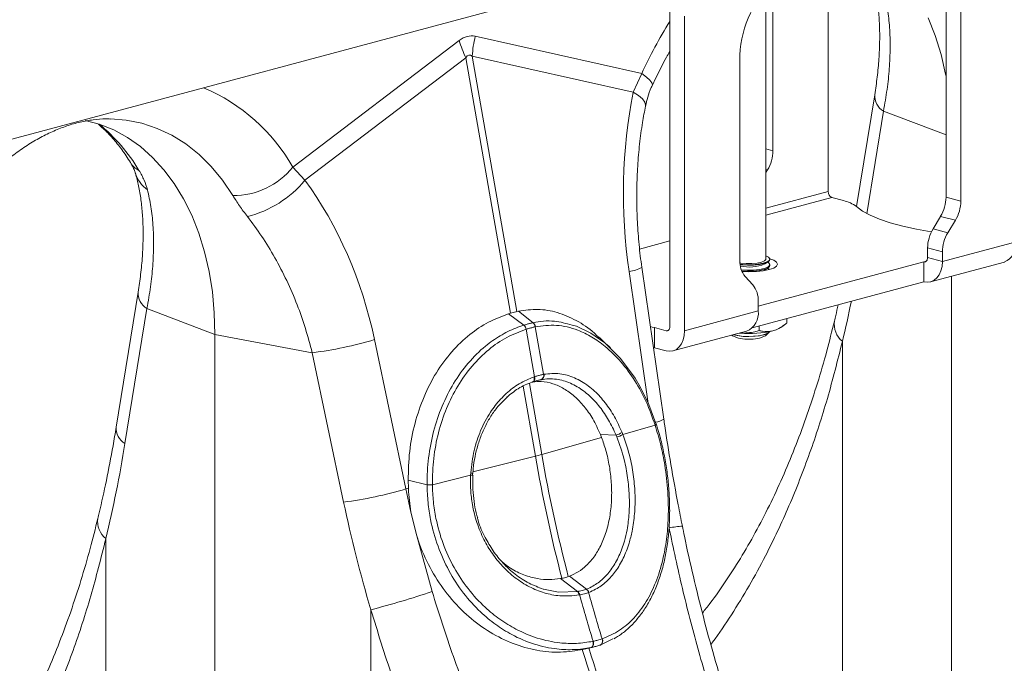
# Model space of a CAD drawing. Units: millimetres. Extents: x -8874 to -2347, y 10743 to 19397.
# Drawn here: x -4191 to -4039, y 18830 to 18929 of the extents above; entities that cross this region are included whole.
import ezdxf

# ---------------------------------------------------------------- set-up
doc = ezdxf.new("R2010")
doc.units = ezdxf.units.MM

# ---------------------------------------------------------------- blocks, each defined once
blk = doc.blocks.new('ACO - 32841 - ISO')
at = {"linetype": 'Continuous', "lineweight": 0}
for p, q in [((-306.8, 1011.45), (-652.08, 918.95)), ((-275, 1009.75), (-275, 967.92)), ((-252.37, 966.84), (-252.37, 1005.18)), ((-249.54, 1004.43), (-249.54, 966.08)), ((-305.4, 941.97), (-305.4, 1002.34)), ((-286.95, 954.94), (-286.95, 1002.57)), ((-285.6, 975.75), (-285.6, 1002.85)), ((-302.57, 1001.58), (-302.57, 941.21)), ((-254.43, 997.85), (-255.78, 1001.24)), ((-345.83, 996.91), (-377.79, 972.61)), ((-310.8, 990.55), (-342.75, 997.74)), ((-253.32, 994.25), (-254.43, 997.85)), ((-375.45, 970.08), (-344.55, 993.58)), ((-344.55, 993.58), (-336, 944.54)), ((-334.77, 944.87), (-343.32, 993.91)), ((-343.32, 993.91), (-312.42, 986.97)), ((-291.97, 954.72), (-291.97, 993.06)), ((-252.44, 990.48), (-253.32, 994.25)), ((-310.8, 990.55), (-312.42, 986.97)), ((-309.9, 989.88), (-310.8, 990.55)), ((-309.25, 989.29), (-309.9, 989.88)), ((-308.86, 988.79), (-309.25, 989.29)), ((-308.75, 988.4), (-308.86, 988.79)), ((-252.37, 990.09), (-252.44, 990.48)), ((-311.39, 986.33), (-312.42, 986.97)), ((-308.78, 988.28), (-308.75, 988.4)), ((-310.64, 985.69), (-311.39, 986.33)), ((-310.19, 985.07), (-310.64, 985.69)), ((-310.05, 984.49), (-310.19, 985.07)), ((-266.06, 986.51), (-269.55, 965.04)), ((-310.07, 984.34), (-310.05, 984.49)), ((-264.38, 983.37), (-267.58, 963.67)), ((-264.38, 983.37), (-252.37, 978.78)), ((-414.94, 980.85), (-417.65, 981.58)), ((-412.78, 981.87), (-409.78, 981.63)), ((-409.78, 981.63), (-406.75, 981.02)), ((-412.18, 979.75), (-414.94, 980.85)), ((-409.55, 978.32), (-412.18, 979.75)), ((-406.75, 981.02), (-403.82, 980.05)), ((-403.82, 980.05), (-401, 978.72)), ((-407.05, 976.56), (-409.55, 978.32)), ((-401, 978.72), (-398.32, 977.05)), ((-404.71, 974.48), (-407.05, 976.56)), ((-398.32, 977.05), (-395.79, 975.04)), ((-286.95, 976.11), (-285.6, 975.75)), ((-402.54, 972.11), (-404.71, 974.48)), ((-395.79, 975.04), (-393.44, 972.71)), ((-400.56, 969.45), (-402.54, 972.11)), ((-393.44, 972.71), (-391.27, 970.08)), ((-375.45, 970.08), (-377.79, 972.61)), ((-286.64, 972.06), (-286.95, 972.14)), ((-286.95, 971.55), (-286.64, 972.06)), ((-391.27, 970.08), (-389.3, 967.15)), ((-398.77, 966.53), (-400.56, 969.45)), ((-275, 967.92), (-286.95, 964.72)), ((-397.2, 963.36), (-398.77, 966.53)), ((-274.29, 966.77), (-286.95, 963.38)), ((-274.29, 966.77), (-272.07, 966.17)), ((-249.54, 966.08), (-252.37, 966.84)), ((-269.53, 965.02), (-268.42, 964.17)), ((-268.42, 964.17), (-266.96, 963.36)), ((-395.86, 959.96), (-397.2, 963.36)), ((-266.96, 963.36), (-265.17, 962.59)), ((-265.17, 962.59), (-263.07, 961.89)), ((-254.87, 960.77), (-253.4, 963.16)), ((-253.4, 963.16), (-250.57, 962.4)), ((-250.57, 962.4), (-252.04, 960.01)), ((-263.07, 961.89), (-260.69, 961.25)), ((-260.69, 961.25), (-258.06, 960.69)), ((-258.06, 960.69), (-255.21, 960.21)), ((-252.04, 960.01), (-254.87, 960.77)), ((-394.74, 956.37), (-395.86, 959.96)), ((-255.21, 960.21), (-255.18, 960.2)), ((-305.4, 958.43), (-311.2, 956.88)), ((-255.9, 957.09), (-253.07, 956.33)), ((-255.9, 955.23), (-255.9, 957.09)), ((-253.07, 954.47), (-238.93, 958.26)), ((-393.86, 952.59), (-394.74, 956.37)), ((-286.96, 954.87), (-287.22, 954.59)), ((-286.95, 954.94), (-286.96, 954.87)), ((-286.47, 955.34), (-286.95, 955.57)), ((-286.73, 954.41), (-286.3, 954.71)), ((-286.21, 955.02), (-286.47, 955.34)), ((-286.3, 954.71), (-286.21, 955.02)), ((-286.24, 954.67), (-286.2, 954.83)), ((-285.43, 954.72), (-286.2, 954.99)), ((-286.2, 954.83), (-286.2, 954.94)), ((-284.89, 954.36), (-285.43, 954.72)), ((-256.02, 954.72), (-256.11, 954.6)), ((-255.96, 954.87), (-256.02, 954.72)), ((-255.92, 955.04), (-255.96, 954.87)), ((-255.9, 955.23), (-255.92, 955.04)), ((-255.9, 955.23), (-253.07, 954.47)), ((-253.07, 954.47), (-253.07, 956.33)), ((-306.56, 924.22), (-310.78, 953.37)), ((-291.74, 954.18), (-291.95, 954.21)), ((-291.92, 953.98), (-290.79, 953.88)), ((-291.91, 953.86), (-291.66, 953.83)), ((-290.73, 954.08), (-291.74, 954.18)), ((-291.68, 952.9), (-291.66, 952.9)), ((-291.66, 953.83), (-290.5, 953.76)), ((-291.66, 952.9), (-290.5, 952.83)), ((-290.79, 953.88), (-289.6, 953.88)), ((-289.66, 954.08), (-290.73, 954.08)), ((-290.5, 953.76), (-289.31, 953.79)), ((-290.5, 952.83), (-289.31, 952.85)), ((-288.65, 954.18), (-289.66, 954.08)), ((-289.6, 953.88), (-288.46, 953.98)), ((-289.31, 953.79), (-288.2, 953.9)), ((-289.31, 952.85), (-288.2, 952.97)), ((-287.81, 954.35), (-288.65, 954.18)), ((-288.46, 953.98), (-287.48, 954.16)), ((-256.61, 954.45), (-288.43, 945.93)), ((-288.2, 953.9), (-287.27, 954.1)), ((-288.2, 952.97), (-287.27, 953.17)), ((-288.2, 952.75), (-287.27, 952.95)), ((-287.22, 954.59), (-287.81, 954.35)), ((-287.48, 954.16), (-286.73, 954.41)), ((-287.45, 952.7), (-286.31, 952.94)), ((-287.29, 952.79), (-287.16, 952.86)), ((-287.27, 954.1), (-286.59, 954.37)), ((-287.27, 953.17), (-286.59, 953.43)), ((-287.27, 952.95), (-286.59, 953.21)), ((-287.16, 954.01), (-286.53, 954.41)), ((-287.16, 952.86), (-286.53, 953.25)), ((-286.59, 954.37), (-286.24, 954.67)), ((-286.53, 954.33), (-286.59, 954.37)), ((-286.59, 953.43), (-286.24, 953.74)), ((-286.59, 953.21), (-286.24, 953.52)), ((-286.53, 953.17), (-286.59, 953.21)), ((-286.24, 954.06), (-286.53, 954.33)), ((-286.27, 952.95), (-286.53, 953.17)), ((-286.31, 952.94), (-285.43, 953.24)), ((-286.24, 953.74), (-286.24, 954.06)), ((-286.24, 953.52), (-286.2, 953.68)), ((-286.2, 953.68), (-286.2, 953.9)), ((-285.43, 953.24), (-284.89, 953.6)), ((-284.7, 953.98), (-284.89, 954.36)), ((-284.89, 953.6), (-284.7, 953.98)), ((-256.13, 954.58), (-256.61, 954.45)), ((-256.61, 954.45), (-256.61, 950.6)), ((-256.47, 954.44), (-256.61, 954.45)), ((-256.34, 954.45), (-256.47, 954.44)), ((-256.22, 954.51), (-256.34, 954.45)), ((-256.11, 954.6), (-256.22, 954.51)), ((-255.32, 950.59), (-241.17, 954.38)), ((-253.14, 953.55), (-253.34, 952.7)), ((-253.07, 954.47), (-253.14, 953.55)), ((-393.23, 948.67), (-393.86, 952.59)), ((-313.22, 952.6), (-309.56, 927.26)), ((-291.6, 952.67), (-290.5, 952.61)), ((-291.55, 952.55), (-290.2, 952.51)), ((-289.47, 949.99), (-290.93, 951.59)), ((-290.5, 952.61), (-289.31, 952.63)), ((-290.2, 952.51), (-288.77, 952.56)), ((-289.31, 952.63), (-288.2, 952.75)), ((-288.77, 952.56), (-287.45, 952.7)), ((-287.5, 952.7), (-287.29, 952.79)), ((-254.11, 951.34), (-254.65, 950.89)), ((-253.67, 951.95), (-254.11, 951.34)), ((-253.34, 952.7), (-253.67, 951.95)), ((-251.31, 845.89), (-251.31, 951.66)), ((-256.61, 950.6), (-289.56, 941.77)), ((-255.92, 950.51), (-256.61, 950.6)), ((-255.26, 950.6), (-255.92, 950.51)), ((-254.65, 950.89), (-255.26, 950.6)), ((-407.48, 948.62), (-411.7, 922.7)), ((-392.86, 944.62), (-393.23, 948.67)), ((-405.8, 945.48), (-410.02, 919.56)), ((-405.8, 945.48), (-392.73, 940.48)), ((-288.43, 945), (-288.43, 946.86)), ((-392.73, 940.48), (-392.86, 944.62)), ((-336.38, 944.44), (-336, 944.54)), ((-333.41, 942.27), (-336.38, 944.44)), ((-334.77, 944.87), (-334.44, 944.95)), ((-331.66, 942.74), (-334.44, 944.95)), ((-302.57, 941.21), (-288.43, 945)), ((-282.95, 943.54), (-282.95, 942.67)), ((-332.96, 941.49), (-332.97, 941.48)), ((-332.96, 941.49), (-331.37, 932.37)), ((-329.64, 932.83), (-331.23, 941.95)), ((-331.22, 941.95), (-331.23, 941.95)), ((-324.18, 942.26), (-323.29, 942.06)), ((-323.29, 942.06), (-320.55, 940.74)), ((-308.76, 941.91), (-309.14, 942.03)), ((-308.32, 941.79), (-308.76, 941.91)), ((-308.32, 937.93), (-308.32, 941.79)), ((-308.32, 941.79), (-306.11, 941.19)), ((-305.52, 941.46), (-305.61, 941.34)), ((-305.45, 941.61), (-305.52, 941.46)), ((-305.41, 941.78), (-305.45, 941.61)), ((-305.4, 941.97), (-305.41, 941.78)), ((-288.26, 942.12), (-288.26, 941.25)), ((-284.11, 941.81), (-283.5, 942.24)), ((-374.06, 936.98), (-392.73, 940.48)), ((-392.73, 808), (-392.73, 940.48)), ((-320.55, 940.74), (-317.89, 938.86)), ((-306.11, 941.19), (-305.63, 941.32)), ((-305.97, 941.17), (-306.11, 941.19)), ((-305.84, 941.19), (-305.97, 941.17)), ((-305.72, 941.25), (-305.84, 941.19)), ((-305.61, 941.34), (-305.72, 941.25)), ((-304.81, 937.33), (-290.67, 941.12)), ((-302.64, 940.29), (-302.84, 939.44)), ((-302.57, 941.21), (-302.64, 940.29)), ((-293.5, 940.36), (-293.38, 940.25)), ((-293.14, 940.46), (-292.69, 940.34)), ((-292.69, 940.34), (-291.66, 940.18)), ((-291.88, 940.74), (-292.04, 940.75)), ((-291.66, 940.18), (-290.5, 940.11)), ((-290.5, 940.11), (-289.31, 940.14)), ((-290.2, 940.09), (-289.02, 940.13)), ((-289.31, 940.14), (-288.2, 940.25)), ((-289.02, 940.13), (-287.94, 940.27)), ((-288.2, 940.25), (-287.27, 940.45)), ((-287.94, 940.27), (-287.07, 940.49)), ((-287.27, 940.45), (-286.59, 940.72)), ((-287.07, 940.49), (-286.47, 940.77)), ((-287.02, 940.25), (-286.36, 940.86)), ((-286.59, 940.72), (-286.24, 941.02)), ((-286.47, 940.77), (-286.22, 941.04)), ((-286.24, 941.02), (-286.23, 941.04)), ((-356.08, 910.83), (-362.11, 939.5)), ((-317.89, 938.86), (-314.85, 935.87)), ((-308.55, 938), (-308.32, 937.93)), ((-308.32, 937.93), (-306.11, 937.34)), ((-303.61, 938.08), (-304.14, 937.62)), ((-303.17, 938.69), (-303.61, 938.08)), ((-302.84, 939.44), (-303.17, 938.69)), ((-272.27, 939.17), (-272.27, 851.74)), ((-374.06, 936.98), (-368.04, 908.31)), ((-314.85, 935.87), (-312.07, 932.09)), ((-305.42, 937.25), (-306.11, 937.34)), ((-304.75, 937.34), (-305.42, 937.25)), ((-304.14, 937.62), (-304.75, 937.34)), ((-331.46, 932.34), (-331.37, 932.37)), ((-331.43, 932.16), (-331.46, 932.34)), ((-331.42, 931.99), (-331.43, 932.16)), ((-331.34, 932.19), (-331.37, 932.37)), ((-331.35, 931.86), (-331.33, 932.02)), ((-331.33, 932.02), (-331.34, 932.19)), ((-329.64, 932.83), (-329.56, 932.85)), ((-312.07, 932.09), (-311.09, 930.41)), ((-333.55, 930.53), (-331.21, 917.11)), ((-329.98, 917.44), (-332.36, 931.09)), ((-331.8, 931.35), (-331.76, 931.36)), ((-331.76, 931.36), (-331.67, 931.39)), ((-331.76, 931.36), (-331.7, 931.39)), ((-331.7, 931.39), (-331.6, 931.46)), ((-331.67, 931.39), (-331.61, 931.42)), ((-331.61, 931.42), (-331.52, 931.49)), ((-331.6, 931.46), (-331.53, 931.56)), ((-331.53, 931.56), (-331.47, 931.68)), ((-331.52, 931.49), (-331.44, 931.59)), ((-331.47, 931.68), (-331.44, 931.83)), ((-331.44, 931.83), (-331.42, 931.99)), ((-331.44, 931.59), (-331.38, 931.71)), ((-331.38, 931.71), (-331.35, 931.86)), ((-330.1, 931.8), (-330.84, 931.63)), ((-311.09, 930.41), (-309.46, 927.06)), ((-309.46, 927.06), (-308.09, 923.39)), ((-308.22, 923.08), (-314.42, 921.3)), ((-308.15, 923.15), (-308.23, 923.1)), ((-308.22, 923.08), (-308.23, 923.1)), ((-308.15, 923.13), (-308.22, 923.08)), ((-308.09, 923.19), (-308.15, 923.15)), ((-308.09, 923.18), (-308.15, 923.13)), ((-308.09, 923.39), (-308.09, 923.39)), ((-308.09, 923.39), (-308.09, 923.39)), ((-308.05, 923.24), (-308.09, 923.19)), ((-308.05, 923.22), (-308.09, 923.18)), ((-308.04, 923.3), (-308.05, 923.32)), ((-308.03, 923.28), (-308.05, 923.24)), ((-308.02, 923.26), (-308.05, 923.22)), ((-308.02, 923.32), (-308.03, 923.28)), ((-308.02, 923.33), (-308.02, 923.32)), ((-308.01, 923.3), (-308.02, 923.26)), ((-307.89, 922.93), (-308.01, 923.32)), ((-308.01, 923.32), (-308.01, 923.31)), ((-308.01, 923.31), (-308.01, 923.3)), ((-318.51, 920.72), (-329.98, 917.44)), ((-318.73, 921.3), (-318.51, 920.72)), ((-315.73, 921.18), (-318.73, 921.3)), ((-314.58, 921.69), (-314.42, 921.3)), ((-343.2, 914.08), (-331.21, 917.11)), ((-350.99, 911.62), (-343.64, 913.48)), ((-343.64, 913.48), (-343.61, 913.92)), ((-343.3, 913.39), (-343.29, 913.82)), ((-343.26, 913.38), (-343.26, 913.39)), ((-343.24, 913.81), (-343.24, 913.82)), ((-343.24, 913.82), (-343.24, 913.82)), ((-355.6, 910.95), (-355.64, 912.48)), ((-352.01, 911.63), (-355.64, 912.48)), ((-350.99, 911.64), (-350.99, 911.62)), ((-356.08, 910.83), (-355.6, 910.95)), ((-355.1, 906.38), (-356.08, 910.83)), ((-354, 901.84), (-355.1, 906.38)), ((-351.05, 891.14), (-354, 901.84)), ((-413.69, 901.28), (-413.69, 813.85)), ((-326.12, 893.67), (-326.41, 893.62)), ((-323.14, 891.14), (-326.41, 893.62)), ((-324.66, 894.09), (-324.89, 894)), ((-321.41, 891.6), (-324.66, 894.09)), ((-329.71, 891.61), (-329.68, 891.6)), ((-329.68, 891.6), (-326.79, 891.01)), ((-326.79, 891.01), (-323.14, 891.14)), ((-323.14, 891.14), (-323.14, 891.14)), ((-323.14, 891.14), (-323.14, 891.14)), ((-322.72, 890.48), (-322.79, 890.47)), ((-320.95, 890.96), (-321, 890.94)), ((-362.8, 887.65), (-362.8, 800.22)), ((-320.17, 881.57), (-320.12, 881.58)), ((-320.13, 881.37), (-320.17, 881.57)), ((-320.16, 880.79), (-320.13, 880.97)), ((-320.11, 881.17), (-320.13, 881.37)), ((-320.13, 880.97), (-320.11, 881.17)), ((-320.08, 881.38), (-320.12, 881.58)), ((-320.12, 880.8), (-320.08, 880.98)), ((-320.07, 881.18), (-320.08, 881.38)), ((-320.08, 880.98), (-320.07, 881.18)), ((-316.33, 882.07), (-318.78, 880.85)), ((-318.68, 880.89), (-318.56, 880.98)), ((-318.56, 880.98), (-318.45, 881.11)), ((-318.45, 881.11), (-318.38, 881.27)), ((-318.39, 882.04), (-318.36, 882.05)), ((-318.34, 881.84), (-318.39, 882.04)), ((-318.38, 881.27), (-318.33, 881.45)), ((-318.32, 881.64), (-318.34, 881.84)), ((-318.33, 881.45), (-318.32, 881.64)), ((-320.53, 880.38), (-322.53, 879.92)), ((-322.2, 879.99), (-322.53, 879.92)), ((-322.12, 880.01), (-320.12, 880.47)), ((-320.53, 880.38), (-320.42, 880.43)), ((-320.49, 880.39), (-320.37, 880.44)), ((-320.42, 880.43), (-320.31, 880.52)), ((-320.37, 880.44), (-320.26, 880.53)), ((-320.31, 880.52), (-320.23, 880.64)), ((-320.26, 880.53), (-320.18, 880.65)), ((-320.23, 880.64), (-320.16, 880.79)), ((-320.18, 880.65), (-320.12, 880.8)), ((-318.82, 880.83), (-318.78, 880.85)), ((-318.78, 880.85), (-318.68, 880.89)), ((-318.78, 880.85), (-318.78, 880.85)), ((-318.78, 880.85), (-318.78, 880.85))]:
    blk.add_line(p, q, dxfattribs=at)
for centre, radius, start, end in [((-271.73, 993.28), 20.24, 133.2752, 180.6079), ((-232.34, 954.73), 86.25, 147.8981, 155.459), ((-325.47, 1002.82), 21.2, 196.1784, 205.8318), ((-323.04, 992.84), 20.31, 166.0586, 176.9857), ((-408.63, 955.15), 35.44, 29.5063, 67.2758), ((-262.67, 986.3), 3.4, 176.5431, 239.7508), ((-436.04, 954.95), 33.39, 30.6656, 50.9201), ((-292.77, 975.77), 7.16, 328.8081, 359.7894), ((-405.53, 975.59), 4.03, 211.768, 243.6545), ((-389.15, 981.71), 14.56, 269.3913, 321.2998), ((-402.26, 973.2), 6.01, 196.8377, 235.1654), ((-391.67, 983.56), 21.09, 284.1838, 320.2522), ((-273.81, 967.85), 1.18, 176.6365, 246.4081), ((-273.35, 960), 6.31, 52.7863, 78.3382), ((-259.53, 966.87), 7.16, 328.8081, 359.7894), ((-256.7, 966.11), 7.16, 328.8081, 359.7894), ((-248.74, 957.06), 7.16, 148.8081, 179.7894), ((-245.91, 956.3), 7.16, 148.8081, 179.7894), ((-242.66, 957.82), 3.75, 293.2694, 6.7291), ((-287.33, 954.51), 4.64, 177.5001, 219.1252), ((-313.72, 958.39), 5.82, 274.8622, 300.3454), ((-290.19, 961.47), 8.04, 257.9607, 292.0969), ((-293.06, 947.06), 4.64, 357.5001, 39.1252), ((-404.09, 948.42), 3.4, 176.5431, 239.7508), ((-292.15, 944.56), 3.75, 293.2694, 6.7291), ((-334.36, 941.22), 1.42, 10.5517, 47.714), ((-334.35, 941.23), 1.41, 10.4665, 47.6653), ((-332.41, 941.8), 1.18, 7.0303, 51.918), ((-332.39, 941.81), 1.18, 6.9575, 51.8722), ((-286.56, 945.59), 4.51, 282.2926, 302.9648), ((-269.72, 942.41), 4.12, 171.1296, 231.8981), ((-290.7, 945.31), 5.73, 242.1761, 275.055), ((-290.41, 950.96), 10.88, 255.2276, 271.0976), ((-290.18, 961.04), 20.38, 265.2211, 282.991), ((-289.69, 945.31), 5.73, 264.945, 297.8239), ((-382.93, 1008.68), 72.25, 277.0549, 286.7549), ((-330.5, 932.61), 0.885, 291.2368, 14.2944), ((-330.42, 932.63), 0.889, 291.2, 14.0463), ((-408.31, 922.49), 3.39, 176.4598, 239.7619), ((-308.77, 927.82), 4.22, 278.5374, 301.5814), ((-308.11, 923.3), 0.0928, 15.6081, 81.25), ((-316.25, 923.86), 2.74, 280.9426, 307.5534), ((-316.11, 923.61), 2.86, 280.7124, 306.0806), ((-341.23, 956.96), 41.09, 284.1082, 285.8877), ((-43.21, 967.38), 292.36, 189.9013, 194.6032), ((-41.98, 967.71), 292.36, 189.9013, 194.6032), ((-343.62, 912.65), 0.821, 64.0071, 91.1423), ((-343.66, 912.97), 0.942, 63.535, 87.2617), ((-351.25, 883.18), 28.46, 89.4751, 91.5222), ((-351.23, 882.81), 28.81, 89.5181, 91.5404), ((-376.91, 980.01), 72.25, 277.0549, 286.7549), ((-411.14, 904.53), 4.12, 171.1296, 231.8981), ((-302.11, 888.34), 15.38, 93.2561, 102.8738), ((-399.27, 1031.65), 148.55, 284.2139, 288.9435), ((-324.04, 890.23), 1.28, 10.661, 45.1967), ((-323.98, 890.24), 1.28, 10.6255, 45.1735), ((-45.47, 966.74), 287.55, 195.3801, 197.2272), ((-322.16, 890.58), 1.22, 17.0777, 55.154), ((-322.11, 890.6), 1.21, 17.0457, 55.1307), ((-43.74, 967.2), 287.55, 195.3801, 197.2272), ((-319.16, 881.65), 0.895, 298.0268, 26.7755), ((-50.45, 964.74), 284.66, 197.3211, 207.5362), ((-49.22, 965.07), 284.66, 197.3211, 207.5362)]:
    blk.add_arc(centre, radius, start, end, dxfattribs=at)
for centre, major_axis, ratio, start_param, end_param in [((-344.29, 898.14), (0.87, 99.67), 0.177142, 6.244993, 6.419526), ((-333.69, 895.3), (-10.21, 98.84), 0.072751, 6.207573, 6.382105), ((-270.73, 963.17), (-4.88, 67.38), 0.642608, 1.163807, 1.681725), ((-411.91, 925.34), (-7.14, 66.81), 0.766054, 4.843531, 5.361449), ((-387.01, 1052.37), (-40.31, 206.15), 0.559366, 4.026043, 4.069739), ((-528.43, 1014.48), (-40.31, 206.15), 0.559366, 4.026043, 4.128018), ((-198.92, 926.2), (-80.34, 194.42), 0.796523, 1.34036, 1.442336)]:
    blk.add_ellipse(centre, major_axis=major_axis, ratio=ratio, start_param=start_param, end_param=end_param, dxfattribs=at)
for points, knots in [([(-266.59, 1009.33), (-266.48, 1008.93), (-266.15, 1007.75), (-265.71, 1005.62), (-265.34, 1002.87), (-265.12, 999.9), (-265.08, 996.74), (-265.23, 993.4), (-265.54, 989.99), (-265.89, 987.65), (-266.06, 986.51)], [0, 0, 0, 0, 0.069757, 0.203138, 0.336602, 0.470216, 0.604206, 0.738652, 0.873546, 1, 1, 1, 1]), ([(-264.27, 1006.15), (-264.03, 1005.08), (-263.55, 1002.95), (-263.17, 999.39), (-263.05, 995.58), (-263.22, 991.6), (-263.64, 987.53), (-264.13, 984.76), (-264.38, 983.37)], [0, 0, 0, 0, 0.1661614, 0.33346, 0.5043323, 0.6764364, 0.8376951, 1, 1, 1, 1]), ([(-308.78, 988.28), (-308.48, 988.91), (-307.62, 990.75), (-306.5, 992.94), (-305.62, 994.42), (-305.4, 994.78)], [0, 0, 0, 0, 0.2799901, 0.8247761, 1, 1, 1, 1]), ([(-310.07, 984.34), (-309.93, 984.9), (-309.66, 986.07), (-309.2, 987.41), (-308.83, 988.14), (-308.76, 988.27)], [0, 0, 0, 0, 0.429046, 0.898441, 1, 1, 1, 1]), ([(-310.78, 953.37), (-310.88, 954.11), (-311.17, 956.27), (-311.52, 959.89), (-311.75, 964.22), (-311.77, 968.54), (-311.6, 972.83), (-311.23, 977.05), (-310.72, 980.9), (-310.27, 983.29), (-310.07, 984.34)], [0, 0, 0, 0, 0.070434, 0.207298, 0.344395, 0.481639, 0.618902, 0.756021, 0.892859, 1, 1, 1, 1]), ([(-450.2, 950.4), (-449.9, 951.02), (-449.04, 952.87), (-447.49, 955.83), (-445.5, 959.21), (-443.37, 962.4), (-441.13, 965.39), (-438.8, 968.16), (-436.38, 970.7), (-433.89, 973), (-431.36, 975.04), (-428.81, 976.83), (-426.24, 978.34), (-423.67, 979.59), (-421.13, 980.57), (-418.6, 981.29), (-416.11, 981.73), (-414.17, 981.91), (-413.09, 981.85), (-412.8, 981.84)], [0, 0, 0, 0, 0.03219, 0.094823, 0.157372, 0.219821, 0.282162, 0.344401, 0.406551, 0.468641, 0.530717, 0.592834, 0.655096, 0.717646, 0.780681, 0.844458, 0.909295, 0.975554, 1, 1, 1, 1]), ([(-415.11, 980.83), (-414.51, 980.3), (-413.26, 979.19), (-411.48, 977.15), (-410.04, 975.21), (-409.24, 973.92), (-408.96, 973.48)], [0, 0, 0, 0, 0.270928, 0.563879, 0.851236, 1, 1, 1, 1]), ([(-408.96, 973.48), (-408.78, 973.16), (-408.42, 972.53), (-408.13, 971.83), (-408.06, 971.57), (-408.03, 971.47)], [0, 0, 0, 0, 0.391312, 0.762811, 1, 1, 1, 1]), ([(-407.32, 971.98), (-406.96, 971.35), (-406.24, 970.07), (-405.88, 968.87), (-405.69, 968.26)], [0, 0, 0, 0, 0.494333, 1, 1, 1, 1]), ([(-408.01, 971.44), (-407.9, 971.04), (-407.57, 969.87), (-407.13, 967.73), (-406.76, 964.98), (-406.55, 962.01), (-406.5, 958.85), (-406.65, 955.51), (-406.96, 952.1), (-407.31, 949.76), (-407.48, 948.62)], [0, 0, 0, 0, 0.069757, 0.203138, 0.336602, 0.470216, 0.604206, 0.738652, 0.873546, 1, 1, 1, 1]), ([(-405.69, 968.26), (-405.45, 967.19), (-404.97, 965.06), (-404.59, 961.5), (-404.47, 957.69), (-404.64, 953.71), (-405.06, 949.64), (-405.55, 946.87), (-405.8, 945.48)], [0, 0, 0, 0, 0.1661614, 0.33346, 0.5043323, 0.6764364, 0.8376951, 1, 1, 1, 1]), ([(-389.3, 967.15), (-388.9, 966.51), (-388.08, 965.2), (-387.03, 963.82), (-386.5, 963.12)], [0, 0, 0, 0, 0.494333, 1, 1, 1, 1]), ([(-386.5, 963.12), (-385.57, 961.87), (-383.7, 959.36), (-381.19, 955.23), (-378.9, 950.84), (-376.95, 946.29), (-375.3, 941.67), (-374.48, 938.55), (-374.06, 936.98)], [0, 0, 0, 0, 0.166161, 0.33346, 0.504332, 0.676436, 0.837695, 1, 1, 1, 1]), ([(-334.44, 944.95), (-333.21, 945.13), (-330.75, 945.48), (-326.99, 944.83), (-323.34, 943.24), (-320.65, 941.56), (-319.32, 940.17), (-319.05, 939.89)], [0, 0, 0, 0, 0.234826, 0.469654, 0.704471, 0.939286, 1, 1, 1, 1]), ([(-273.08, 946.19), (-273.23, 945.5), (-273.46, 944.44), (-273.71, 943.41), (-273.79, 943.05)], [0, 0, 0, 0, 0.652073, 1, 1, 1, 1]), ([(-355.64, 912.48), (-355.6, 914.35), (-355.5, 918.07), (-354.43, 923.49), (-352.7, 928.59), (-350.32, 933.23), (-347.34, 937.26), (-343.94, 940.51), (-340.27, 942.98), (-337.67, 943.95), (-336.38, 944.44)], [0, 0, 0, 0, 0.127155, 0.254312, 0.381456, 0.508601, 0.635982, 0.763361, 0.881681, 1, 1, 1, 1]), ([(-334.77, 944.87), (-334.84, 944.85), (-335.07, 944.79), (-335.47, 944.68), (-335.82, 944.59), (-336, 944.54)], [0, 0, 0, 0, 0.196581, 0.598291, 1, 1, 1, 1]), ([(-352.01, 911.63), (-352.01, 911.63), (-352.02, 913.37), (-351.81, 916.85), (-350.85, 921.94), (-349.23, 926.76), (-346.99, 931.2), (-344.17, 935.11), (-341.53, 937.71), (-338.95, 939.66), (-336.51, 941.12), (-334.45, 941.94), (-333.41, 942.27), (-333.41, 942.27)], [0, 0, 0, 0, 0.000001, 0.123716, 0.247433, 0.372891, 0.498352, 0.625976, 0.753601, 0.803323, 0.901661, 0.999999, 1, 1, 1, 1]), ([(-332.97, 941.48), (-334.23, 941.01), (-336.75, 940.06), (-340.27, 937.64), (-343.45, 934.51), (-346.19, 930.7), (-348.36, 926.36), (-349.91, 921.67), (-350.86, 916.71), (-350.95, 913.33), (-350.99, 911.64)], [0, 0, 0, 0, 0.123215, 0.246432, 0.374138, 0.501843, 0.627314, 0.752783, 0.876393, 1, 1, 1, 1]), ([(-333.41, 942.27), (-333.41, 942.27), (-333.4, 942.27), (-333.4, 942.27), (-333.39, 942.28)], [0, 0, 0, 0, 0.002879, 1, 1, 1, 1]), ([(-333.39, 942.28), (-333.3, 942.3), (-333, 942.4), (-332.5, 942.54), (-332.03, 942.66), (-331.76, 942.72), (-331.68, 942.74)], [0, 0, 0, 0, 0.154999, 0.5, 0.844246, 1, 1, 1, 1]), ([(-331.23, 941.95), (-331.31, 941.93), (-331.58, 941.87), (-332.06, 941.75), (-332.55, 941.61), (-332.86, 941.52), (-332.96, 941.49)], [0, 0, 0, 0, 0.155796, 0.5, 0.844959, 1, 1, 1, 1]), ([(-331.68, 942.74), (-331.67, 942.74), (-331.67, 942.74), (-331.66, 942.74), (-331.66, 942.74)], [0, 0, 0, 0, 0.997121, 1, 1, 1, 1]), ([(-331.66, 942.74), (-331.66, 942.74), (-330.32, 943.03), (-327.8, 943.29), (-325.3, 942.58), (-324.18, 942.26)], [0, 0, 0, 0, 0.000005, 0.54797, 1, 1, 1, 1]), ([(-308.23, 923.1), (-308.77, 924.61), (-309.86, 927.63), (-312.09, 931.72), (-314.73, 935.32), (-317.55, 938.1), (-320.36, 940.07), (-323.48, 941.58), (-327.16, 942.47), (-329.87, 942.13), (-331.22, 941.95)], [0, 0, 0, 0, 0.1218388, 0.2436807, 0.3709355, 0.498193, 0.5996213, 0.7010502, 0.8505263, 1, 1, 1, 1]), ([(-273.8, 943.06), (-274.28, 941.13), (-275.28, 937.08), (-277.03, 931.11), (-278.99, 925.11), (-281.13, 919.3), (-283.45, 913.68), (-285.94, 908.26), (-288.61, 903.05), (-291.45, 898.07), (-294.48, 893.33), (-297.04, 889.65), (-298.66, 887.62), (-299.14, 887.01)], [0, 0, 0, 0, 0.0868296, 0.1827254, 0.2789237, 0.3753998, 0.4721288, 0.5690879, 0.6662573, 0.7636089, 0.8604629, 0.9581454, 1, 1, 1, 1]), ([(-285.6, 941.19), (-285.49, 941.22), (-284.64, 941.47), (-283.75, 942.03), (-283.01, 942.62), (-282.95, 942.67)], [0, 0, 0, 0, 0.127944, 0.927356, 1, 1, 1, 1]), ([(-316.81, 937.92), (-317.23, 938.31), (-318.11, 939.12), (-318.72, 939.69), (-319.04, 939.99)], [0, 0, 0, 0, 0.474885, 1, 1, 1, 1]), ([(-291.88, 940.74), (-290.92, 940.76), (-289.68, 940.8), (-288.52, 941.16), (-288.26, 941.25)], [0, 0, 0, 0, 0.769007, 1, 1, 1, 1]), ([(-288.26, 941.25), (-288.03, 941.19), (-287.18, 940.97), (-286.27, 941.1), (-285.6, 941.19)], [0, 0, 0, 0, 0.263898, 1, 1, 1, 1]), ([(-272.27, 939.17), (-273.19, 935.48), (-275.05, 928.09), (-278.49, 917.56), (-282.44, 907.47), (-286.4, 899.07), (-290.15, 892.18), (-293.55, 886.66), (-296.01, 882.93), (-297.4, 881.12), (-297.51, 880.97)], [0, 0, 0, 0, 0.165261, 0.331186, 0.499147, 0.667799, 0.775129, 0.882821, 0.990697, 1, 1, 1, 1]), ([(-343.61, 913.92), (-343.44, 915.37), (-343.11, 918.19), (-341.79, 922.13), (-340.3, 924.95), (-338.61, 927.31), (-336.82, 929.25), (-334.31, 931.16), (-332.43, 931.94), (-331.46, 932.34)], [0, 0, 0, 0, 0.1705164, 0.3305544, 0.4968838, 0.5666374, 0.7054954, 0.8483801, 1, 1, 1, 1]), ([(-331.37, 932.37), (-331.28, 932.4), (-330.97, 932.49), (-330.46, 932.64), (-329.98, 932.76), (-329.71, 932.82), (-329.64, 932.83)], [0, 0, 0, 0, 0.140965, 0.500003, 0.870269, 1, 1, 1, 1]), ([(-315.73, 921.18), (-315.73, 921.18), (-316.15, 922.18), (-317.1, 924.09), (-318.81, 926.64), (-320.48, 928.44), (-322.37, 930), (-324.49, 931.25), (-327.25, 932.03), (-329.15, 931.98), (-330.1, 931.8), (-330.1, 931.8)], [0, 0, 0, 0, 0.000002, 0.138797, 0.277491, 0.420188, 0.497244, 0.656586, 0.8221, 0.999998, 1, 1, 1, 1]), ([(-329.56, 932.85), (-328.54, 932.94), (-326.59, 933.13), (-323.69, 932.26), (-321.47, 930.98), (-319.5, 929.33), (-317.77, 927.43), (-315.98, 924.78), (-315.04, 922.72), (-314.58, 921.69)], [0, 0, 0, 0, 0.177937, 0.340375, 0.502814, 0.579876, 0.72056, 0.861243, 1, 1, 1, 1]), ([(-331.8, 931.35), (-331.8, 931.35), (-332.74, 931.03), (-334.47, 930.26), (-336, 929.02), (-336.71, 928.45)], [0, 0, 0, 0, 0.000009, 0.535028, 1, 1, 1, 1]), ([(-330.18, 931.79), (-330.24, 931.78), (-330.48, 931.73), (-330.91, 931.62), (-331.36, 931.49), (-331.63, 931.4), (-331.71, 931.38)], [0, 0, 0, 0, 0.129775, 0.499996, 0.858989, 1, 1, 1, 1]), ([(-331.71, 931.35), (-331.17, 931.41), (-329.89, 931.55), (-327.86, 931.11), (-325.7, 930.15), (-323.68, 928.68), (-321.81, 926.71), (-320.1, 924.28), (-319.2, 922.32), (-318.73, 921.3)], [0, 0, 0, 0, 0.1099607, 0.2579078, 0.4016793, 0.5496164, 0.6934194, 0.8414291, 1, 1, 1, 1]), ([(-330.1, 931.8), (-330.1, 931.8), (-330.13, 931.8), (-330.15, 931.79), (-330.18, 931.79)], [0, 0, 0, 0, 0.000508, 1, 1, 1, 1]), ([(-343.22, 913.81), (-343.2, 914.11), (-343.12, 915.2), (-342.84, 917.02), (-342.29, 919.27), (-341.51, 921.46), (-340.51, 923.59), (-339.29, 925.54), (-337.97, 927.21), (-337, 928.11), (-336.56, 928.52)], [0, 0, 0, 0, 0.050693, 0.183967, 0.313193, 0.450049, 0.593181, 0.736205, 0.878425, 1, 1, 1, 1]), ([(-411.7, 922.7), (-411.9, 921.5), (-412.48, 918.03), (-413.54, 912.52), (-414.56, 907.91), (-415.13, 905.52), (-415.22, 905.16)], [0, 0, 0, 0, 0.198856, 0.577581, 0.936381, 1, 1, 1, 1]), ([(-318.36, 882.05), (-317.23, 882.54), (-315.04, 883.49), (-312.23, 885.96), (-309.88, 889.06), (-308.01, 892.85), (-306.75, 896.92), (-305.98, 901.14), (-305.63, 905.51), (-305.71, 910.32), (-306.25, 915.01), (-307.1, 919.32), (-307.85, 921.82), (-308.22, 923.08)], [0, 0, 0, 0, 0.102475, 0.199503, 0.299325, 0.39622, 0.495917, 0.577281, 0.660357, 0.754118, 0.850665, 0.924656, 1, 1, 1, 1]), ([(-316.16, 882.06), (-315.68, 882.34), (-314.62, 882.98), (-313.07, 884.29), (-311.54, 885.93), (-310.13, 887.86), (-308.89, 890.04), (-307.82, 892.45), (-306.93, 895.06), (-306.25, 897.81), (-305.77, 900.68), (-305.49, 903.63), (-305.4, 906.66), (-305.49, 909.77), (-305.76, 912.92), (-306.2, 916.05), (-306.82, 919.1), (-307.41, 921.38), (-307.79, 922.63), (-307.89, 922.93)], [0, 0, 0, 0, 0.047778, 0.105819, 0.167082, 0.22933, 0.292565, 0.356392, 0.420317, 0.483831, 0.546639, 0.608126, 0.669882, 0.732524, 0.795581, 0.858394, 0.920368, 0.980934, 1, 1, 1, 1]), ([(-302.99, 903.7), (-303.26, 905.05), (-304.05, 908.99), (-305.2, 915.41), (-306.08, 920.9), (-306.5, 923.79), (-306.56, 924.22)], [0, 0, 0, 0, 0.1989968, 0.57854, 0.9378573, 1, 1, 1, 1]), ([(-318.51, 920.72), (-318.22, 919.9), (-317.6, 918.13), (-316.96, 915.2), (-316.58, 912.07), (-316.53, 908.9), (-316.82, 905.82), (-317.47, 902.88), (-318.46, 900.24), (-319.78, 897.92), (-321.3, 896.16), (-322.95, 894.85), (-324.09, 894.35), (-324.66, 894.09)], [0, 0, 0, 0, 0.079599, 0.170205, 0.263438, 0.355893, 0.451154, 0.54586, 0.64347, 0.739295, 0.837977, 0.918186, 1, 1, 1, 1]), ([(-321.41, 891.6), (-321.41, 891.6), (-320.98, 891.76), (-319.86, 892.29), (-318.16, 893.54), (-316.48, 895.49), (-315.1, 897.92), (-314.17, 900.46), (-313.52, 903.23), (-313.16, 906.19), (-313.13, 909.56), (-313.46, 913.02), (-314.17, 916.85), (-315.06, 919.36), (-315.58, 920.8)], [0, 0, 0, 0, 0.000002, 0.055353, 0.148653, 0.244718, 0.337744, 0.433468, 0.501905, 0.593737, 0.688216, 0.779624, 0.873715, 1, 1, 1, 1]), ([(-314.42, 921.3), (-313.91, 919.8), (-313.01, 917.19), (-312.31, 913.18), (-312.02, 909.59), (-312.12, 906.05), (-312.55, 902.98), (-313.27, 900.1), (-314.29, 897.47), (-315.75, 894.98), (-317.54, 892.97), (-319.31, 891.66), (-320.51, 891.15), (-320.95, 890.96)], [0, 0, 0, 0, 0.126739, 0.219743, 0.312751, 0.406009, 0.499276, 0.567696, 0.66191, 0.756127, 0.850497, 0.944864, 1, 1, 1, 1]), ([(-315.58, 920.8), (-315.63, 920.93), (-315.68, 921.05), (-315.73, 921.18), (-315.73, 921.18)], [0, 0, 0, 0, 0.999858, 1, 1, 1, 1]), ([(-322.79, 890.47), (-324.04, 890.34), (-326.25, 890.12), (-329.51, 890.8), (-332.39, 891.96), (-335.12, 893.7), (-337.51, 895.87), (-339.53, 898.37), (-341.2, 901.17), (-342.51, 904.34), (-343.32, 907.56), (-343.7, 910.64), (-343.66, 912.53), (-343.64, 913.48)], [0, 0, 0, 0, 0.122095, 0.216588, 0.311081, 0.405333, 0.49958, 0.584286, 0.668986, 0.761207, 0.853423, 0.926711, 1, 1, 1, 1]), ([(-342.29, 905.3), (-342.34, 905.45), (-342.63, 906.27), (-342.94, 907.89), (-343.19, 910.2), (-343.25, 912.05), (-343.2, 913.13), (-343.19, 913.38)], [0, 0, 0, 0, 0.057302, 0.322892, 0.603136, 0.9088, 1, 1, 1, 1]), ([(-352.01, 911.61), (-352.01, 911.62), (-352.01, 911.62), (-352.01, 911.63), (-352.01, 911.63)], [0, 0, 0, 0, 0.9971203, 1, 1, 1, 1]), ([(-320.53, 880.38), (-320.53, 880.38), (-321.58, 880.16), (-323.74, 879.9), (-327.39, 880.03), (-331.46, 880.9), (-335.42, 882.58), (-338.88, 884.74), (-342.04, 887.36), (-345.14, 890.78), (-347.9, 895.04), (-350.05, 899.8), (-351.28, 904.26), (-351.89, 908.25), (-351.97, 910.48), (-352.01, 911.61)], [0, 0, 0, 0, 0.000001, 0.073623, 0.14847, 0.245472, 0.345296, 0.419717, 0.4954, 0.589862, 0.687049, 0.781379, 0.878527, 0.938906, 1, 1, 1, 1]), ([(-350.99, 911.62), (-350.95, 910.54), (-350.86, 908.37), (-350.25, 904.57), (-349.03, 900.25), (-346.94, 895.69), (-344.2, 891.55), (-341.18, 888.27), (-338.05, 885.73), (-334.71, 883.68), (-330.83, 882.05), (-326.89, 881.23), (-323.29, 881.08), (-321.21, 881.4), (-320.17, 881.57)], [0, 0, 0, 0, 0.060439, 0.121603, 0.215888, 0.313032, 0.407395, 0.504504, 0.578887, 0.654524, 0.75157, 0.851404, 0.925097, 1, 1, 1, 1]), ([(-355.1, 906.38), (-355.31, 907.87), (-355.52, 909.39), (-355.6, 910.92), (-355.6, 910.95)], [0, 0, 0, 0, 0.978611, 1, 1, 1, 1]), ([(-415.22, 905.17), (-415.7, 903.24), (-416.71, 899.19), (-418.45, 893.22), (-420.41, 887.22), (-422.55, 881.41), (-424.87, 875.79), (-427.36, 870.37), (-430.04, 865.16), (-432.87, 860.18), (-435.9, 855.45), (-438.46, 851.76), (-440.08, 849.73), (-440.57, 849.12)], [0, 0, 0, 0, 0.08683, 0.182725, 0.278924, 0.3754, 0.472129, 0.569088, 0.666257, 0.763609, 0.860463, 0.958145, 1, 1, 1, 1]), ([(-342.34, 905.32), (-342.29, 905.11), (-341.96, 903.77), (-340.95, 901.6), (-339.36, 898.87), (-337.41, 896.47), (-335.1, 894.35), (-332.48, 892.64), (-330.62, 891.95), (-329.71, 891.61)], [0, 0, 0, 0, 0.031603, 0.1977478, 0.3466761, 0.4991431, 0.6647609, 0.8351897, 1, 1, 1, 1]), ([(-276.57, 827.14), (-276.73, 827.44), (-278.07, 829.93), (-280.43, 834.79), (-283.64, 841.74), (-286.67, 848.88), (-289.52, 856.17), (-292.17, 863.58), (-294.64, 871.07), (-296.91, 878.63), (-299, 886.27), (-300.89, 893.98), (-302.21, 899.8), (-302.85, 903.05), (-302.98, 903.7)], [0, 0, 0, 0, 0.012893, 0.108599, 0.204721, 0.301483, 0.398553, 0.495549, 0.592062, 0.687874, 0.783902, 0.880158, 0.976101, 1, 1, 1, 1]), ([(-322.53, 879.92), (-323.98, 879.72), (-326.93, 879.3), (-331.51, 879.84), (-336.09, 881.24), (-340.47, 883.52), (-344.58, 886.65), (-348.2, 890.52), (-351.24, 895.07), (-353.05, 898.95), (-353.82, 901.29), (-354, 901.84)], [0, 0, 0, 0, 0.118125, 0.239702, 0.357812, 0.479261, 0.598819, 0.721894, 0.840392, 0.962523, 1, 1, 1, 1]), ([(-305.54, 903.34), (-304.72, 899.46), (-303.07, 891.71), (-300.08, 880.19), (-296.67, 868.79), (-292.84, 857.61), (-288.57, 846.73), (-284.41, 837.21), (-281.48, 831.48), (-280.27, 829.12)], [0, 0, 0, 0, 0.148381, 0.296762, 0.447248, 0.597734, 0.746783, 0.895959, 1, 1, 1, 1]), ([(-413.69, 901.28), (-414.61, 897.59), (-416.47, 890.2), (-419.92, 879.68), (-423.86, 869.58), (-427.82, 861.18), (-431.57, 854.29), (-434.97, 848.77), (-437.43, 845.04), (-438.82, 843.23), (-438.93, 843.08)], [0, 0, 0, 0, 0.165261, 0.331186, 0.499147, 0.667799, 0.775129, 0.882821, 0.990697, 1, 1, 1, 1]), ([(-326.41, 893.62), (-327.13, 893.53), (-328.57, 893.34), (-330.93, 893.56), (-333.44, 894.25), (-335.75, 895.34), (-337.07, 896.39), (-337.6, 896.81)], [0, 0, 0, 0, 0.189445, 0.382669, 0.609206, 0.842452, 1, 1, 1, 1]), ([(-326.12, 893.67), (-325.96, 893.7), (-325.63, 893.77), (-325.22, 893.88), (-324.99, 893.97), (-324.89, 894)], [0, 0, 0, 0, 0.370119, 0.74024, 1, 1, 1, 1]), ([(-294.99, 787.72), (-297.18, 790.45), (-301.58, 795.9), (-307.95, 804.53), (-314.19, 813.56), (-320.23, 823), (-326.04, 832.83), (-331.72, 843.33), (-337.2, 854.5), (-342.38, 866.41), (-347.09, 878.62), (-349.73, 886.97), (-351.05, 891.14)], [0, 0, 0, 0, 0.093333, 0.18674, 0.280075, 0.376138, 0.47228, 0.568343, 0.675364, 0.782384, 0.891193, 1, 1, 1, 1]), ([(-323.14, 891.14), (-323.14, 891.14), (-323.12, 891.14), (-323.1, 891.14), (-323.08, 891.15)], [0, 0, 0, 0, 0.0007385, 1, 1, 1, 1]), ([(-323.08, 891.15), (-322.97, 891.17), (-322.67, 891.22), (-322.24, 891.33), (-321.81, 891.45), (-321.57, 891.54), (-321.46, 891.58)], [0, 0, 0, 0, 0.189036, 0.499996, 0.786498, 1, 1, 1, 1]), ([(-321, 890.94), (-321.11, 890.9), (-321.37, 890.81), (-321.82, 890.67), (-322.29, 890.56), (-322.6, 890.5), (-322.72, 890.48)], [0, 0, 0, 0, 0.213485, 0.500003, 0.810981, 1, 1, 1, 1]), ([(-321.46, 891.58), (-321.45, 891.59), (-321.43, 891.59), (-321.41, 891.6), (-321.41, 891.6)], [0, 0, 0, 0, 0.999261, 1, 1, 1, 1]), ([(-362.8, 887.65), (-361.48, 883.35), (-358.83, 874.75), (-354.08, 862.03), (-348.76, 849.46), (-343.58, 838.61), (-338.79, 829.43), (-334.58, 821.86), (-330.16, 814.4), (-325.55, 807.07), (-320.75, 799.86), (-315.79, 792.82), (-310.67, 785.92), (-307.16, 781.51), (-305.41, 779.31)], [0, 0, 0, 0, 0.107349, 0.214698, 0.323583, 0.432916, 0.502495, 0.572368, 0.642242, 0.713109, 0.783977, 0.855871, 0.927766, 1, 1, 1, 1]), ([(-320.12, 881.58), (-320.05, 881.59), (-319.74, 881.66), (-319.14, 881.81), (-318.66, 881.96), (-318.39, 882.04)], [0, 0, 0, 0, 0.111473, 0.500052, 1, 1, 1, 1]), ([(-320.49, 880.39), (-320.5, 880.39), (-320.52, 880.38), (-320.53, 880.38), (-320.53, 880.38)], [0, 0, 0, 0, 0.999046, 1, 1, 1, 1]), ([(-318.82, 880.83), (-318.84, 880.83), (-319.09, 880.74), (-319.57, 880.6), (-320.12, 880.47), (-320.42, 880.4), (-320.49, 880.39)], [0, 0, 0, 0, 0.038729, 0.49997, 0.888542, 1, 1, 1, 1])]:
    blk.add_open_spline(points, degree=3, knots=knots, dxfattribs=at)

msp = doc.modelspace()

# ---------------------------------------------------------------- block references
at = {"xscale": 0.8060532279609827, "yscale": 0.8060532279609827, "zscale": 0.8060532279609827}
msp.add_blockref('ACO - 32841 - ISO', (-3844.59, 18122.56), dxfattribs=at)

doc.saveas('drawing.dxf')
